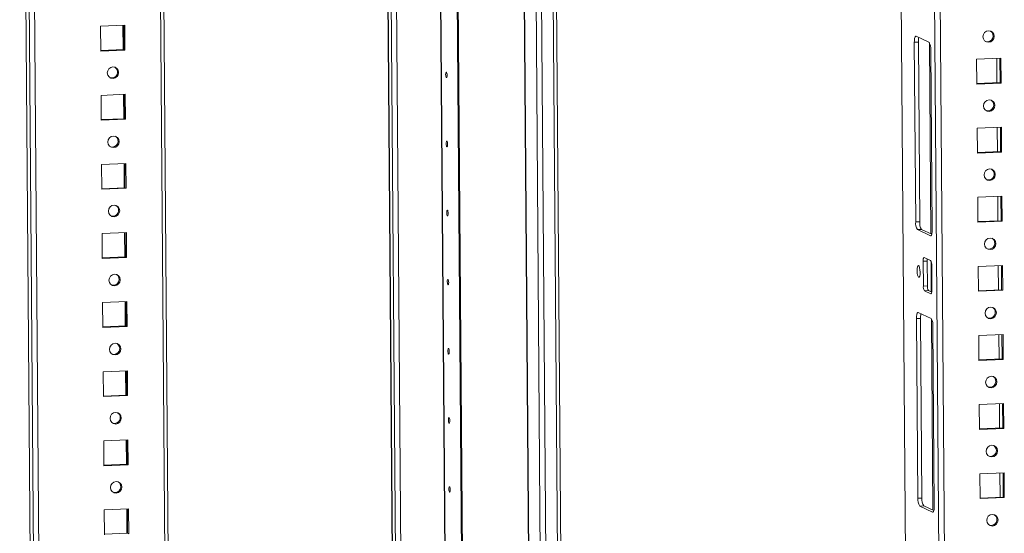
# Model space of a CAD drawing. Units: millimetres. Extents: x -2 to 5044, y -9 to 3773.
# Drawn here: x 3614 to 3967, y 2375 to 2559 of the extents above; entities that cross this region are included whole.
import ezdxf

# ---------------------------------------------------------------- set-up
doc = ezdxf.new("R2010")
doc.units = ezdxf.units.MM

msp = doc.modelspace()

# ---------------------------------------------------------------- linework, layer by layer
at = {"color": 7, "linetype": 'Continuous', "lineweight": 15}
for p, q in [((3614.287, 2849.29), (3627.369, 1163.32)), ((3676.905, 1164.696), (3664.011, 2826.46)), ((3630.233, 1194.854), (3617.65, 2816.543)), ((3928.591, 2789.452), (3941.064, 1181.887)), ((3782.542, 1099.077), (3769.459, 2785.237)), ((3782.545, 1099.076), (3769.462, 2785.236)), ((3769.846, 2785.055), (3782.93, 1098.895)), ((3812.773, 1097.762), (3799.69, 2783.922)), ((3803.846, 2784.094), (3816.929, 1097.934)), ((3818.118, 1098.14), (3805.036, 2784.143)), ((3745.557, 2664.407), (3748.861, 2238.616)), ((3651.955, 2557.02), (3643.256, 2556.66)), ((3643.256, 2556.66), (3643.326, 2547.733)), ((3651.639, 2548.275), (3651.572, 2557.004)), ((3652.024, 2548.093), (3651.955, 2557.02)), ((3940.309, 2550.917), (3935.692, 2553.094)), ((3935.07, 2550.916), (3936.519, 2550.976)), ((3935.07, 2550.916), (3935.57, 2486.445)), ((3936.519, 2550.976), (3937.02, 2486.505)), ((3643.324, 2547.931), (3651.639, 2548.275)), ((3643.326, 2547.733), (3652.024, 2548.093)), ((3652.024, 2548.093), (3651.639, 2548.275)), ((3941.47, 2483.665), (3940.969, 2548.135)), ((3966.113, 2545.213), (3957.414, 2544.853)), ((3957.414, 2544.853), (3957.483, 2535.926)), ((3964.605, 2545.15), (3964.672, 2536.421)), ((3965.797, 2536.467), (3965.729, 2545.197)), ((3966.182, 2536.286), (3966.113, 2545.213)), ((3957.482, 2536.123), (3965.797, 2536.467)), ((3957.483, 2535.926), (3966.182, 2536.286)), ((3966.182, 2536.286), (3965.797, 2536.467)), ((3652.147, 2532.224), (3643.449, 2531.864)), ((3643.449, 2531.864), (3643.518, 2522.937)), ((3651.832, 2523.478), (3651.764, 2532.208)), ((3652.217, 2523.297), (3652.147, 2532.224)), ((3643.517, 2523.134), (3651.832, 2523.478)), ((3643.518, 2522.937), (3652.217, 2523.297)), ((3652.217, 2523.297), (3651.832, 2523.478)), ((3966.305, 2520.416), (3957.606, 2520.056)), ((3957.606, 2520.056), (3957.676, 2511.13)), ((3964.797, 2520.354), (3964.865, 2511.624)), ((3965.99, 2511.671), (3965.922, 2520.4)), ((3966.374, 2511.49), (3966.305, 2520.416)), ((3957.674, 2511.327), (3965.99, 2511.671)), ((3957.676, 2511.13), (3966.374, 2511.49)), ((3966.374, 2511.49), (3965.99, 2511.671)), ((3652.34, 2507.427), (3643.641, 2507.067)), ((3643.641, 2507.067), (3643.711, 2498.14)), ((3652.024, 2498.682), (3651.957, 2507.411)), ((3652.409, 2498.5), (3652.34, 2507.427)), ((3643.709, 2498.338), (3652.024, 2498.682)), ((3643.711, 2498.14), (3652.409, 2498.5)), ((3652.409, 2498.5), (3652.024, 2498.682)), ((3966.497, 2495.62), (3957.799, 2495.26)), ((3957.799, 2495.26), (3957.868, 2486.333)), ((3964.99, 2495.557), (3965.057, 2486.828)), ((3966.182, 2486.874), (3966.114, 2495.604)), ((3966.567, 2486.693), (3966.497, 2495.62)), ((3937.02, 2486.505), (3935.57, 2486.445)), ((3957.867, 2486.53), (3966.182, 2486.874)), ((3957.868, 2486.333), (3966.567, 2486.693)), ((3966.567, 2486.693), (3966.182, 2486.874)), ((3652.532, 2482.631), (3643.834, 2482.271)), ((3643.834, 2482.271), (3643.903, 2473.344)), ((3652.217, 2473.885), (3652.149, 2482.615)), ((3652.601, 2473.704), (3652.532, 2482.631)), ((3936.23, 2483.663), (3937.68, 2483.723)), ((3936.23, 2483.663), (3940.848, 2481.487)), ((3937.68, 2483.723), (3941.3, 2482.017)), ((3643.901, 2473.541), (3652.217, 2473.885)), ((3643.903, 2473.344), (3652.601, 2473.704)), ((3652.601, 2473.704), (3652.217, 2473.885)), ((3938.235, 2472.342), (3939.685, 2472.402)), ((3938.235, 2472.342), (3938.304, 2463.415)), ((3940.917, 2472.561), (3938.608, 2473.649)), ((3939.685, 2472.402), (3939.754, 2463.475)), ((3941.382, 2461.965), (3941.313, 2470.891)), ((3966.69, 2470.823), (3957.991, 2470.463)), ((3957.991, 2470.463), (3958.061, 2461.537)), ((3965.182, 2470.761), (3965.25, 2462.031)), ((3966.374, 2462.078), (3966.307, 2470.807)), ((3966.759, 2461.897), (3966.69, 2470.823)), ((3938.304, 2463.415), (3939.754, 2463.475)), ((3940.15, 2461.806), (3938.701, 2461.746)), ((3938.701, 2461.746), (3941.009, 2460.658)), ((3940.15, 2461.806), (3941.337, 2461.247)), ((3958.059, 2461.734), (3966.374, 2462.078)), ((3958.061, 2461.537), (3966.759, 2461.897)), ((3966.759, 2461.897), (3966.374, 2462.078)), ((3652.725, 2457.834), (3644.026, 2457.474)), ((3644.026, 2457.474), (3644.095, 2448.547)), ((3652.409, 2449.089), (3652.341, 2457.818)), ((3652.794, 2448.907), (3652.725, 2457.834)), ((3941.079, 2451.731), (3936.461, 2453.908)), ((3935.839, 2451.73), (3937.289, 2451.79)), ((3935.839, 2451.73), (3936.339, 2387.259)), ((3937.289, 2451.79), (3937.789, 2387.319)), ((3644.094, 2448.745), (3652.409, 2449.089)), ((3644.095, 2448.547), (3652.794, 2448.907)), ((3652.794, 2448.907), (3652.409, 2449.089)), ((3942.239, 2384.479), (3941.739, 2448.95)), ((3966.882, 2446.027), (3958.184, 2445.667)), ((3958.184, 2445.667), (3958.253, 2436.74)), ((3965.374, 2445.964), (3965.442, 2437.235)), ((3966.567, 2437.281), (3966.499, 2446.011)), ((3966.951, 2437.1), (3966.882, 2446.027)), ((3958.251, 2436.937), (3966.567, 2437.281)), ((3958.253, 2436.74), (3966.951, 2437.1)), ((3966.951, 2437.1), (3966.567, 2437.281)), ((3652.917, 2433.038), (3644.218, 2432.678)), ((3644.218, 2432.678), (3644.288, 2423.751)), ((3652.602, 2424.292), (3652.534, 2433.022)), ((3652.986, 2424.111), (3652.917, 2433.038)), ((3644.286, 2423.948), (3652.602, 2424.292)), ((3644.288, 2423.751), (3652.986, 2424.111)), ((3652.986, 2424.111), (3652.602, 2424.292)), ((3967.075, 2421.23), (3958.376, 2420.871)), ((3958.376, 2420.871), (3958.445, 2411.944)), ((3965.567, 2421.168), (3965.634, 2412.439)), ((3966.759, 2412.485), (3966.691, 2421.215)), ((3967.144, 2412.304), (3967.075, 2421.23)), ((3958.444, 2412.141), (3966.759, 2412.485)), ((3958.445, 2411.944), (3967.144, 2412.304)), ((3967.144, 2412.304), (3966.759, 2412.485)), ((3653.109, 2408.241), (3644.411, 2407.881)), ((3644.411, 2407.881), (3644.48, 2398.955)), ((3652.794, 2399.496), (3652.726, 2408.225)), ((3653.179, 2399.314), (3653.109, 2408.241)), ((3644.479, 2399.152), (3652.794, 2399.496)), ((3644.48, 2398.955), (3653.179, 2399.314)), ((3653.179, 2399.314), (3652.794, 2399.496)), ((3967.267, 2396.434), (3958.568, 2396.074)), ((3958.568, 2396.074), (3958.638, 2387.147)), ((3965.759, 2396.372), (3965.827, 2387.642)), ((3966.952, 2387.689), (3966.884, 2396.418)), ((3967.336, 2387.507), (3967.267, 2396.434)), ((3937.789, 2387.319), (3936.339, 2387.259)), ((3958.636, 2387.345), (3966.952, 2387.689)), ((3958.638, 2387.147), (3967.336, 2387.507)), ((3967.336, 2387.507), (3966.952, 2387.689)), ((3653.302, 2383.445), (3644.603, 2383.085)), ((3644.603, 2383.085), (3644.673, 2374.158)), ((3652.986, 2374.699), (3652.919, 2383.429)), ((3653.371, 2374.518), (3653.302, 2383.445)), ((3937, 2384.477), (3938.45, 2384.537)), ((3937, 2384.477), (3941.617, 2382.301)), ((3938.45, 2384.537), (3942.07, 2382.831)), ((3644.671, 2374.355), (3652.986, 2374.699)), ((3653.371, 2374.518), (3652.986, 2374.699))]:
    msp.add_line(p, q, dxfattribs=at)
at = {"color": 8, "linetype": 'Continuous', "lineweight": 15}
for p, q in [((3627.423, 1163.268), (3614.341, 2849.265)), ((3615.444, 2848.745), (3628.526, 1162.748)), ((3662.815, 2827.024), (3675.715, 1164.49)), ((3940.867, 1214.071), (3928.644, 2789.454)), ((3940.601, 2789.948), (3953.123, 1176.177)), ((3955.08, 1176.048), (3942.556, 2790.029)), ((3806.513, 1099.87), (3793.43, 2785.917)), ((3806.635, 1099.862), (3793.553, 2785.859)), ((3797.733, 2783.989), (3810.816, 1097.891)), ((3748.914, 2238.634), (3745.61, 2664.379)), ((3746.714, 2663.808), (3750.01, 2238.997)), ((3751.964, 2239.26), (3748.678, 2662.793)), ((3764.425, 2664.274), (3767.718, 2239.912)), ((3764.547, 2664.28), (3767.84, 2239.892)), ((3651.314, 2556.993), (3651.382, 2548.264)), ((3940.995, 2482.161), (3940.463, 2550.773)), ((3651.507, 2532.197), (3651.575, 2523.468)), ((3651.699, 2507.401), (3651.767, 2498.671)), ((3651.892, 2482.604), (3651.959, 2473.875)), ((3940.848, 2481.487), (3941.014, 2481.494)), ((3941.157, 2461.332), (3941.071, 2472.365)), ((3652.084, 2457.808), (3652.152, 2449.078)), ((3941.009, 2460.658), (3941.109, 2460.662)), ((3941.765, 2382.975), (3941.232, 2451.588)), ((3652.276, 2433.011), (3652.344, 2424.282)), ((3652.469, 2408.215), (3652.537, 2399.485)), ((3652.661, 2383.418), (3652.729, 2374.689)), ((3941.617, 2382.301), (3941.784, 2382.308))]:
    msp.add_line(p, q, dxfattribs=at)
at = {"color": 7, "linetype": 'Continuous', "lineweight": 15, "flags": 128}
for points in [[(3935.692, 2553.094), (3935.567, 2553.105), (3935.448, 2553.02), (3935.339, 2552.844), (3935.244, 2552.581), (3935.167, 2552.243), (3935.111, 2551.842), (3935.078, 2551.394), (3935.07, 2550.916)], [(3961.686, 2555.051), (3960.91, 2554.86), (3960.255, 2554.381), (3959.82, 2553.687), (3959.672, 2552.884), (3959.833, 2552.093), (3960.278, 2551.435), (3960.94, 2551.011), (3961.718, 2550.885), (3962.493, 2551.075), (3963.148, 2551.554), (3963.583, 2552.248), (3963.731, 2553.052), (3963.571, 2553.842), (3963.126, 2554.5), (3962.464, 2554.924), (3961.686, 2555.051)], [(3647.753, 2537.896), (3648.528, 2538.086), (3649.183, 2538.565), (3649.618, 2539.259), (3649.766, 2540.062), (3649.606, 2540.853), (3649.16, 2541.511), (3648.498, 2541.935), (3647.72, 2542.061), (3646.945, 2541.871), (3646.29, 2541.392), (3645.855, 2540.698), (3645.707, 2539.894), (3645.868, 2539.104), (3646.313, 2538.446), (3646.975, 2538.022), (3647.753, 2537.896)], [(3767.025, 2539.327), (3767.041, 2539.697), (3767.095, 2539.993), (3767.176, 2540.168), (3767.274, 2540.198), (3767.372, 2540.076), (3767.457, 2539.822), (3767.515, 2539.474), (3767.538, 2539.085), (3767.521, 2538.714), (3767.468, 2538.419), (3767.387, 2538.243), (3767.289, 2538.214), (3767.19, 2538.336), (3767.105, 2538.59), (3767.047, 2538.938), (3767.025, 2539.327)], [(3961.878, 2530.254), (3961.103, 2530.063), (3960.448, 2529.585), (3960.013, 2528.891), (3959.864, 2528.087), (3960.025, 2527.297), (3960.47, 2526.639), (3961.132, 2526.215), (3961.91, 2526.088), (3962.686, 2526.279), (3963.341, 2526.758), (3963.776, 2527.452), (3963.924, 2528.255), (3963.763, 2529.046), (3963.318, 2529.703), (3962.656, 2530.128), (3961.878, 2530.254)], [(3647.945, 2513.099), (3648.721, 2513.29), (3649.376, 2513.769), (3649.81, 2514.462), (3649.959, 2515.266), (3649.798, 2516.057), (3649.353, 2516.714), (3648.691, 2517.138), (3647.913, 2517.265), (3647.137, 2517.074), (3646.482, 2516.595), (3646.048, 2515.902), (3645.899, 2515.098), (3646.06, 2514.307), (3646.505, 2513.65), (3647.167, 2513.225), (3647.945, 2513.099)], [(3767.217, 2514.53), (3767.234, 2514.901), (3767.287, 2515.196), (3767.369, 2515.372), (3767.466, 2515.401), (3767.565, 2515.279), (3767.65, 2515.025), (3767.708, 2514.677), (3767.73, 2514.288), (3767.714, 2513.918), (3767.661, 2513.623), (3767.579, 2513.447), (3767.481, 2513.417), (3767.383, 2513.539), (3767.298, 2513.793), (3767.24, 2514.141), (3767.217, 2514.53)], [(3962.07, 2505.458), (3961.295, 2505.267), (3960.64, 2504.788), (3960.205, 2504.094), (3960.057, 2503.291), (3960.218, 2502.5), (3960.663, 2501.843), (3961.325, 2501.418), (3962.103, 2501.292), (3962.878, 2501.483), (3963.533, 2501.961), (3963.968, 2502.655), (3964.116, 2503.459), (3963.956, 2504.249), (3963.51, 2504.907), (3962.848, 2505.331), (3962.07, 2505.458)], [(3648.138, 2488.303), (3648.913, 2488.493), (3649.568, 2488.972), (3650.003, 2489.666), (3650.151, 2490.469), (3649.99, 2491.26), (3649.545, 2491.918), (3648.883, 2492.342), (3648.105, 2492.468), (3647.33, 2492.278), (3646.675, 2491.799), (3646.24, 2491.105), (3646.092, 2490.302), (3646.252, 2489.511), (3646.698, 2488.853), (3647.36, 2488.429), (3648.138, 2488.303)], [(3767.41, 2489.734), (3767.426, 2490.104), (3767.479, 2490.4), (3767.561, 2490.575), (3767.658, 2490.605), (3767.757, 2490.483), (3767.842, 2490.229), (3767.9, 2489.881), (3767.923, 2489.492), (3767.906, 2489.122), (3767.853, 2488.826), (3767.771, 2488.65), (3767.674, 2488.621), (3767.575, 2488.743), (3767.49, 2488.997), (3767.432, 2489.345), (3767.41, 2489.734)], [(3940.848, 2481.487), (3940.972, 2481.476), (3941.092, 2481.56), (3941.201, 2481.737), (3941.295, 2482), (3941.372, 2482.338), (3941.428, 2482.739), (3941.461, 2483.187), (3941.47, 2483.665)], [(3962.263, 2480.661), (3961.487, 2480.471), (3960.832, 2479.992), (3960.398, 2479.298), (3960.249, 2478.494), (3960.41, 2477.704), (3960.855, 2477.046), (3961.517, 2476.622), (3962.295, 2476.495), (3963.071, 2476.686), (3963.726, 2477.165), (3964.16, 2477.859), (3964.309, 2478.662), (3964.148, 2479.453), (3963.703, 2480.11), (3963.041, 2480.535), (3962.263, 2480.661)], [(3938.608, 2473.649), (3938.533, 2473.655), (3938.462, 2473.605), (3938.396, 2473.499), (3938.34, 2473.341), (3938.293, 2473.138), (3938.26, 2472.898), (3938.24, 2472.629), (3938.235, 2472.342)], [(3936.057, 2468.922), (3936.105, 2468.095), (3936.228, 2467.356), (3936.409, 2466.816), (3936.619, 2466.557), (3936.826, 2466.619), (3936.999, 2466.993), (3937.112, 2467.621), (3937.147, 2468.408), (3937.1, 2469.234), (3936.976, 2469.973), (3936.796, 2470.514), (3936.586, 2470.772), (3936.379, 2470.71), (3936.205, 2470.337), (3936.092, 2469.709), (3936.057, 2468.922)], [(3648.33, 2463.506), (3649.105, 2463.697), (3649.76, 2464.176), (3650.195, 2464.869), (3650.343, 2465.673), (3650.183, 2466.464), (3649.738, 2467.121), (3649.076, 2467.546), (3648.298, 2467.672), (3647.522, 2467.481), (3646.867, 2467.002), (3646.432, 2466.309), (3646.284, 2465.505), (3646.445, 2464.714), (3646.89, 2464.057), (3647.552, 2463.633), (3648.33, 2463.506)], [(3767.602, 2464.937), (3767.619, 2465.308), (3767.672, 2465.603), (3767.753, 2465.779), (3767.851, 2465.808), (3767.95, 2465.686), (3768.035, 2465.432), (3768.093, 2465.084), (3768.115, 2464.695), (3768.099, 2464.325), (3768.045, 2464.029), (3767.964, 2463.854), (3767.866, 2463.824), (3767.768, 2463.946), (3767.683, 2464.2), (3767.625, 2464.549), (3767.602, 2464.937)], [(3941.009, 2460.658), (3941.084, 2460.651), (3941.156, 2460.702), (3941.221, 2460.808), (3941.278, 2460.966), (3941.324, 2461.169), (3941.358, 2461.409), (3941.377, 2461.678), (3941.382, 2461.965)], [(3936.461, 2453.908), (3936.336, 2453.919), (3936.217, 2453.835), (3936.108, 2453.658), (3936.013, 2453.395), (3935.936, 2453.057), (3935.881, 2452.656), (3935.848, 2452.208), (3935.839, 2451.73)], [(3962.455, 2455.865), (3961.68, 2455.674), (3961.025, 2455.195), (3960.59, 2454.501), (3960.442, 2453.698), (3960.602, 2452.907), (3961.048, 2452.25), (3961.71, 2451.825), (3962.488, 2451.699), (3963.263, 2451.89), (3963.918, 2452.368), (3964.353, 2453.062), (3964.501, 2453.866), (3964.34, 2454.656), (3963.895, 2455.314), (3963.233, 2455.738), (3962.455, 2455.865)], [(3648.522, 2438.71), (3649.298, 2438.9), (3649.953, 2439.379), (3650.388, 2440.073), (3650.536, 2440.877), (3650.375, 2441.667), (3649.93, 2442.325), (3649.268, 2442.749), (3648.49, 2442.876), (3647.715, 2442.685), (3647.06, 2442.206), (3646.625, 2441.512), (3646.477, 2440.709), (3646.637, 2439.918), (3647.082, 2439.26), (3647.744, 2438.836), (3648.522, 2438.71)], [(3767.794, 2440.141), (3767.811, 2440.511), (3767.864, 2440.807), (3767.946, 2440.983), (3768.043, 2441.012), (3768.142, 2440.89), (3768.227, 2440.636), (3768.285, 2440.288), (3768.308, 2439.899), (3768.291, 2439.529), (3768.238, 2439.233), (3768.156, 2439.057), (3768.059, 2439.028), (3767.96, 2439.15), (3767.875, 2439.404), (3767.817, 2439.752), (3767.794, 2440.141)], [(3962.648, 2431.068), (3961.872, 2430.878), (3961.217, 2430.399), (3960.782, 2429.705), (3960.634, 2428.901), (3960.795, 2428.111), (3961.24, 2427.453), (3961.902, 2427.029), (3962.68, 2426.902), (3963.455, 2427.093), (3964.11, 2427.572), (3964.545, 2428.266), (3964.693, 2429.069), (3964.533, 2429.86), (3964.088, 2430.518), (3963.426, 2430.942), (3962.648, 2431.068)], [(3648.715, 2413.913), (3649.49, 2414.104), (3650.145, 2414.583), (3650.58, 2415.277), (3650.728, 2416.08), (3650.568, 2416.871), (3650.122, 2417.528), (3649.46, 2417.953), (3648.682, 2418.079), (3647.907, 2417.888), (3647.252, 2417.41), (3646.817, 2416.716), (3646.669, 2415.912), (3646.83, 2415.121), (3647.275, 2414.464), (3647.937, 2414.04), (3648.715, 2413.913)], [(3767.987, 2415.344), (3768.003, 2415.715), (3768.057, 2416.01), (3768.138, 2416.186), (3768.236, 2416.215), (3768.334, 2416.093), (3768.419, 2415.839), (3768.477, 2415.491), (3768.5, 2415.102), (3768.483, 2414.732), (3768.43, 2414.437), (3768.349, 2414.261), (3768.251, 2414.232), (3768.152, 2414.353), (3768.067, 2414.608), (3768.009, 2414.956), (3767.987, 2415.344)], [(3962.84, 2406.272), (3962.065, 2406.081), (3961.41, 2405.602), (3960.975, 2404.908), (3960.827, 2404.105), (3960.987, 2403.314), (3961.432, 2402.657), (3962.094, 2402.232), (3962.872, 2402.106), (3963.648, 2402.297), (3964.303, 2402.775), (3964.738, 2403.469), (3964.886, 2404.273), (3964.725, 2405.064), (3964.28, 2405.721), (3963.618, 2406.145), (3962.84, 2406.272)], [(3648.907, 2389.117), (3649.683, 2389.307), (3650.338, 2389.786), (3650.772, 2390.48), (3650.921, 2391.284), (3650.76, 2392.074), (3650.315, 2392.732), (3649.653, 2393.156), (3648.875, 2393.283), (3648.099, 2393.092), (3647.444, 2392.613), (3647.01, 2391.919), (3646.861, 2391.116), (3647.022, 2390.325), (3647.467, 2389.667), (3648.129, 2389.243), (3648.907, 2389.117)], [(3768.179, 2390.548), (3768.196, 2390.918), (3768.249, 2391.214), (3768.331, 2391.39), (3768.428, 2391.419), (3768.527, 2391.297), (3768.612, 2391.043), (3768.67, 2390.695), (3768.692, 2390.306), (3768.676, 2389.936), (3768.623, 2389.64), (3768.541, 2389.464), (3768.443, 2389.435), (3768.345, 2389.557), (3768.26, 2389.811), (3768.202, 2390.159), (3768.179, 2390.548)], [(3941.617, 2382.301), (3941.742, 2382.29), (3941.861, 2382.374), (3941.97, 2382.551), (3942.065, 2382.814), (3942.142, 2383.152), (3942.198, 2383.553), (3942.231, 2384.001), (3942.239, 2384.479)], [(3963.032, 2381.475), (3962.257, 2381.285), (3961.602, 2380.806), (3961.167, 2380.112), (3961.019, 2379.308), (3961.18, 2378.518), (3961.625, 2377.86), (3962.287, 2377.436), (3963.065, 2377.31), (3963.84, 2377.5), (3964.495, 2377.979), (3964.93, 2378.673), (3965.078, 2379.476), (3964.918, 2380.267), (3964.472, 2380.925), (3963.81, 2381.349), (3963.032, 2381.475)]]:
    msp.add_lwpolyline(points, dxfattribs=at)
at = {"color": 7, "linetype": 'Continuous', "lineweight": 15}
for centre, radius, start, end in [((3942.848, 2551.158), 6.331, 166.61651, 181.64827), ((3961.245, 2553.183), 2.109, 252.74333, 56.78697), ((3936.821, 2548.62), 4.177, 353.33965, 33.37387), ((3647.279, 2540.194), 2.109, 252.74333, 56.78697), ((3961.437, 2528.387), 2.109, 252.74333, 56.78697), ((3647.472, 2515.397), 2.109, 252.74333, 56.78697), ((3961.629, 2503.59), 2.109, 252.74203, 56.78686), ((3647.664, 2490.601), 2.109, 252.74203, 56.78686), ((3939.718, 2485.961), 4.176, 173.33837, 213.37515), ((3941.168, 2486.021), 4.176, 173.33837, 213.37515), ((3961.822, 2478.794), 2.109, 252.74157, 56.78732), ((3944.271, 2472.472), 4.586, 171.87745, 180.87054), ((3938.824, 2471.182), 2.506, 353.33944, 33.37372), ((3647.857, 2465.804), 2.109, 252.74157, 56.78732), ((3940.792, 2463.125), 2.505, 173.33428, 213.38153), ((3942.242, 2463.185), 2.505, 173.33428, 213.38153), ((3962.014, 2453.997), 2.109, 252.74333, 56.78697), ((3943.616, 2451.972), 6.33, 166.6151, 181.64878), ((3937.591, 2449.434), 4.176, 353.33769, 33.37688), ((3648.049, 2441.008), 2.109, 252.74333, 56.78697), ((3962.207, 2429.201), 2.109, 252.74333, 56.78697), ((3648.241, 2416.212), 2.109, 252.74333, 56.78697), ((3962.399, 2404.404), 2.109, 252.74333, 56.78697), ((3648.434, 2391.415), 2.109, 252.74333, 56.78697), ((3940.488, 2386.775), 4.176, 173.33919, 213.37432), ((3941.937, 2386.835), 4.176, 173.33919, 213.37432), ((3962.591, 2379.608), 2.109, 252.74203, 56.78686)]:
    msp.add_arc(centre, radius, start, end, dxfattribs=at)

doc.saveas('drawing.dxf')
